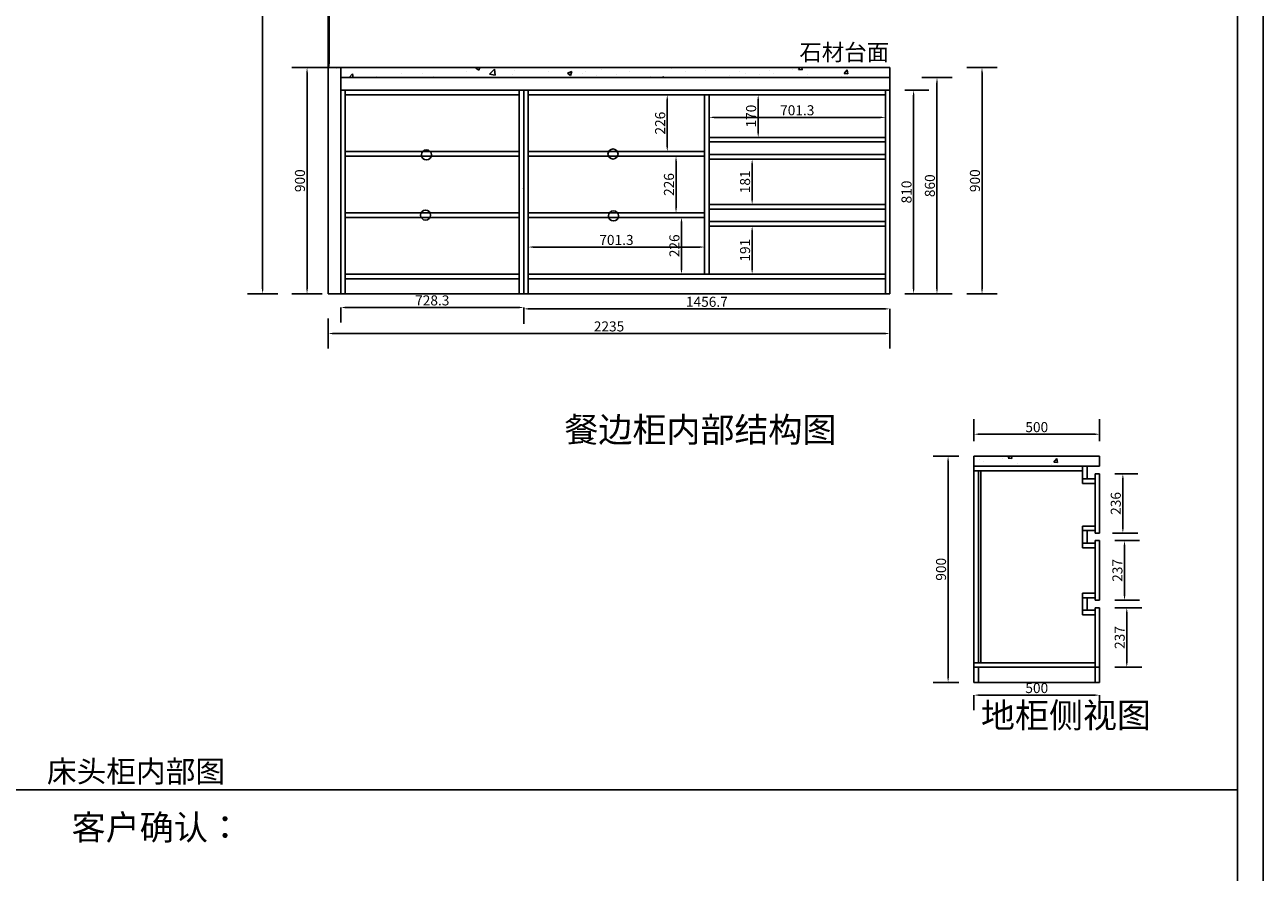
# Model space of a CAD drawing. Units: millimetres. Extents: x -174 to 268713, y 59930 to 87056.
# Drawn here: x 259493 to 264421, y 80313 to 83685 of the extents above; entities that cross this region are included whole.
import ezdxf

# ---------------------------------------------------------------- set-up
doc = ezdxf.new("R2010")
doc.units = ezdxf.units.MM
doc.header["$LTSCALE"] = 10
doc.layers.add('A-柜体', color=120, linetype='Continuous')
doc.styles.add('MtXpl__2', font='txt')
doc.dimstyles.new('衣柜', dxfattribs={"dimscale": 2, "dimtxt": 20, "dimasz": 10, "dimexe": 30, "dimexo": 30, "dimgap": 1.5, "dimtad": 1, "dimdec": 1, "dimdsep": 46, "dimtxsty": 'Standard', "dimcen": 0, "dimclrd": 1, "dimclre": 4, "dimclrt": 256, "dimadec": 0, "dimazin": 2, "dimtp": 0.1, "dimtm": 0.1, "dimtfac": 0.71, "dimtdec": 1, "dimtmove": 1, "dimatfit": 0, "dimfxl": 30, "dimfxlon": 1, "dimlwd": -1, "dimlwe": -1, "dimarcsym": 0})

# ---------------------------------------------------------------- blocks, each defined once
blk = doc.blocks.new('*D36')
at = {"color": 4, "ltscale": 2, "transparency": 16777216}
for p, q in [((263209.6, 81968.5), (263106.9, 81968.5)), ((263209.6, 81068.5), (263106.9, 81068.5))]:
    blk.add_line(p, q, dxfattribs=at)
at = {"color": 1, "ltscale": 2, "transparency": 16777216}
blk.add_line((263166.9, 81948.5), (263166.9, 81088.5), dxfattribs=at)
for points in [[(263163.5, 81948.5), (263170.2, 81948.5), (263166.9, 81968.5)], [(263163.5, 81088.5), (263170.2, 81088.5), (263166.9, 81068.5)]]:
    blk.add_solid(points, dxfattribs=at)
at = {"layer": 'Defpoints', "color": 0, "ltscale": 2, "transparency": 16777216}
for p in [(263269.6, 81968.5), (263166.9, 81068.5), (263269.6, 81068.5)]:
    blk.add_point(p, dxfattribs=at)
at = {"ltscale": 2, "transparency": 16777216, "insert": (263143.9, 81518.5), "char_height": 40, "attachment_point": 5, "rotation": 90}
blk.add_mtext('900', dxfattribs=at)
blk = doc.blocks.new('*D37')
at = {"color": 4, "ltscale": 2, "transparency": 16777216}
for p, q in [((263269.6, 81017.8), (263269.6, 80957.8)), ((263769.6, 81017.8), (263769.6, 80957.8))]:
    blk.add_line(p, q, dxfattribs=at)
at = {"color": 1, "ltscale": 2, "transparency": 16777216}
blk.add_line((263289.6, 81017.8), (263749.6, 81017.8), dxfattribs=at)
for points in [[(263289.6, 81021.1), (263289.6, 81014.5), (263269.6, 81017.8)], [(263749.6, 81021.1), (263749.6, 81014.5), (263769.6, 81017.8)]]:
    blk.add_solid(points, dxfattribs=at)
at = {"layer": 'Defpoints', "color": 0, "ltscale": 2, "transparency": 16777216}
for p in [(263269.6, 81068.5), (263769.6, 81068.5), (263769.6, 81017.8)]:
    blk.add_point(p, dxfattribs=at)
at = {"ltscale": 2, "transparency": 16777216, "insert": (263519.6, 81040.8), "char_height": 40, "attachment_point": 5}
blk.add_mtext('500', dxfattribs=at)
blk = doc.blocks.new('*D38')
at = {"color": 4, "ltscale": 2, "transparency": 16777216}
for p, q in [((263829.6, 81898.5), (263922.2, 81898.5)), ((263820.6, 81662.5), (263922.2, 81662.5))]:
    blk.add_line(p, q, dxfattribs=at)
at = {"color": 1, "ltscale": 2, "transparency": 16777216}
blk.add_line((263862.2, 81878.5), (263862.2, 81682.5), dxfattribs=at)
for points in [[(263858.9, 81878.5), (263865.5, 81878.5), (263862.2, 81898.5)], [(263858.9, 81682.5), (263865.5, 81682.5), (263862.2, 81662.5)]]:
    blk.add_solid(points, dxfattribs=at)
at = {"layer": 'Defpoints', "color": 0, "ltscale": 2, "transparency": 16777216}
for p in [(263769.6, 81898.5), (263760.6, 81662.5), (263862.2, 81662.5)]:
    blk.add_point(p, dxfattribs=at)
at = {"ltscale": 2, "transparency": 16777216, "insert": (263839.2, 81780.5), "char_height": 40, "attachment_point": 5, "rotation": 90}
blk.add_mtext('236', dxfattribs=at)
blk = doc.blocks.new('*D39')
at = {"color": 4, "ltscale": 2, "transparency": 16777216}
for p, q in [((263829.6, 81632.5), (263928.7, 81632.5)), ((263829.6, 81395.5), (263928.7, 81395.5))]:
    blk.add_line(p, q, dxfattribs=at)
at = {"color": 1, "ltscale": 2, "transparency": 16777216}
blk.add_line((263868.7, 81612.5), (263868.7, 81415.5), dxfattribs=at)
for points in [[(263865.4, 81612.5), (263872.1, 81612.5), (263868.7, 81632.5)], [(263865.4, 81415.5), (263872.1, 81415.5), (263868.7, 81395.5)]]:
    blk.add_solid(points, dxfattribs=at)
at = {"layer": 'Defpoints', "color": 0, "ltscale": 2, "transparency": 16777216}
for p in [(263769.6, 81632.5), (263769.6, 81395.5), (263868.7, 81395.5)]:
    blk.add_point(p, dxfattribs=at)
at = {"ltscale": 2, "transparency": 16777216, "insert": (263845.7, 81514), "char_height": 40, "attachment_point": 5, "rotation": 90}
blk.add_mtext('237', dxfattribs=at)
blk = doc.blocks.new('*D40')
at = {"color": 4, "ltscale": 2, "transparency": 16777216}
for p, q in [((263829.6, 81365.5), (263937.8, 81365.5)), ((263829.6, 81128.5), (263937.8, 81128.5))]:
    blk.add_line(p, q, dxfattribs=at)
at = {"color": 1, "ltscale": 2, "transparency": 16777216}
blk.add_line((263877.8, 81345.5), (263877.8, 81148.5), dxfattribs=at)
for points in [[(263874.5, 81345.5), (263881.2, 81345.5), (263877.8, 81365.5)], [(263874.5, 81148.5), (263881.2, 81148.5), (263877.8, 81128.5)]]:
    blk.add_solid(points, dxfattribs=at)
at = {"layer": 'Defpoints', "color": 0, "ltscale": 2, "transparency": 16777216}
for p in [(263769.6, 81365.5), (263769.6, 81128.5), (263877.8, 81128.5)]:
    blk.add_point(p, dxfattribs=at)
at = {"ltscale": 2, "transparency": 16777216, "insert": (263854.8, 81247), "char_height": 40, "attachment_point": 5, "rotation": 90}
blk.add_mtext('237', dxfattribs=at)
blk = doc.blocks.new('*D41')
at = {"color": 4, "ltscale": 2, "transparency": 16777216}
for p, q in [((263269.6, 82028.5), (263269.6, 82115.9)), ((263769.6, 82028.5), (263769.6, 82115.9))]:
    blk.add_line(p, q, dxfattribs=at)
at = {"color": 1, "ltscale": 2, "transparency": 16777216}
blk.add_line((263289.6, 82055.9), (263749.6, 82055.9), dxfattribs=at)
for points in [[(263289.6, 82059.3), (263289.6, 82052.6), (263269.6, 82055.9)], [(263749.6, 82059.3), (263749.6, 82052.6), (263769.6, 82055.9)]]:
    blk.add_solid(points, dxfattribs=at)
at = {"layer": 'Defpoints', "color": 0, "ltscale": 2, "transparency": 16777216}
for p in [(263769.6, 82055.9), (263269.6, 81968.5), (263769.6, 81968.5)]:
    blk.add_point(p, dxfattribs=at)
at = {"ltscale": 2, "transparency": 16777216, "insert": (263519.6, 82078.9), "char_height": 40, "attachment_point": 5}
blk.add_mtext('500', dxfattribs=at)
blk = doc.blocks.new('*D102')
at = {"color": 4, "ltscale": 2, "transparency": 16777216}
for p, q in [((260499.5, 84994.6), (260379.5, 84994.6)), ((260499.5, 82614.6), (260379.5, 82614.6))]:
    blk.add_line(p, q, dxfattribs=at)
at = {"color": 1, "ltscale": 2, "transparency": 16777216}
blk.add_line((260439.5, 84974.6), (260439.5, 82634.6), dxfattribs=at)
for points in [[(260436.2, 84974.6), (260442.9, 84974.6), (260439.5, 84994.6)], [(260436.2, 82634.6), (260442.9, 82634.6), (260439.5, 82614.6)]]:
    blk.add_solid(points, dxfattribs=at)
at = {"layer": 'Defpoints', "color": 0, "ltscale": 2, "transparency": 16777216}
for p in [(260750.3, 84994.6), (260439.5, 82614.6), (260750.3, 82614.6)]:
    blk.add_point(p, dxfattribs=at)
at = {"ltscale": 2, "transparency": 16777216, "insert": (260416.5, 83804.6), "char_height": 40, "attachment_point": 5, "rotation": 90}
blk.add_mtext('2380', dxfattribs=at)
blk = doc.blocks.new('*D113')
at = {"color": 4, "ltscale": 2, "transparency": 16777216}
for p, q in [((260764.7, 84064.6), (260644.7, 84064.6)), ((260764.7, 83514.6), (260644.7, 83514.6))]:
    blk.add_line(p, q, dxfattribs=at)
at = {"color": 1, "ltscale": 2, "transparency": 16777216}
blk.add_line((260704.7, 84044.6), (260704.7, 83534.6), dxfattribs=at)
for points in [[(260701.3, 84044.6), (260708, 84044.6), (260704.7, 84064.6)], [(260701.3, 83534.6), (260708, 83534.6), (260704.7, 83514.6)]]:
    blk.add_solid(points, dxfattribs=at)
at = {"layer": 'Defpoints', "color": 0, "ltscale": 2, "transparency": 16777216}
for p in [(260884.2, 84064.6), (260704.7, 83514.6), (260884.2, 83514.6)]:
    blk.add_point(p, dxfattribs=at)
at = {"ltscale": 2, "transparency": 16777216, "insert": (260681.7, 83789.6), "char_height": 40, "attachment_point": 5, "rotation": 90}
blk.add_mtext('550', dxfattribs=at)
blk = doc.blocks.new('*D114')
at = {"color": 4, "ltscale": 2, "transparency": 16777216}
for p, q in [((260676.3, 83514.6), (260556.3, 83514.6)), ((260676.3, 82614.6), (260556.3, 82614.6))]:
    blk.add_line(p, q, dxfattribs=at)
at = {"color": 1, "ltscale": 2, "transparency": 16777216}
blk.add_line((260616.3, 83494.6), (260616.3, 82634.6), dxfattribs=at)
for points in [[(260613, 83494.6), (260619.6, 83494.6), (260616.3, 83514.6)], [(260613, 82634.6), (260619.6, 82634.6), (260616.3, 82614.6)]]:
    blk.add_solid(points, dxfattribs=at)
at = {"layer": 'Defpoints', "color": 0, "ltscale": 2, "transparency": 16777216}
for p in [(260750.3, 83514.6), (260616.3, 82614.6), (260750.3, 82614.6)]:
    blk.add_point(p, dxfattribs=at)
at = {"ltscale": 2, "transparency": 16777216, "insert": (260593.3, 83064.6), "char_height": 40, "attachment_point": 5, "rotation": 90}
blk.add_mtext('900', dxfattribs=at)
blk = doc.blocks.new('*D116')
at = {"color": 4, "transparency": 16777216}
for p, q in [((261478.7, 82554.6), (261478.7, 82494.6)), ((262935.3, 82554.6), (262935.3, 82494.6))]:
    blk.add_line(p, q, dxfattribs=at)
at = {"color": 1, "transparency": 16777216}
blk.add_line((261498.7, 82554.6), (262915.3, 82554.6), dxfattribs=at)
for points in [[(261498.7, 82557.9), (261498.7, 82551.3), (261478.7, 82554.6)], [(262915.3, 82557.9), (262915.3, 82551.3), (262935.3, 82554.6)]]:
    blk.add_solid(points, dxfattribs=at)
at = {"layer": 'Defpoints', "color": 0, "transparency": 16777216}
for p in [(261478.7, 82614.6), (262935.3, 82614.6), (262935.3, 82554.6)]:
    blk.add_point(p, dxfattribs=at)
at = {"transparency": 16777216, "insert": (262207, 82577.6), "char_height": 40, "attachment_point": 5}
blk.add_mtext('1456.7', dxfattribs=at)
blk = doc.blocks.new('*D117')
at = {"color": 4, "transparency": 16777216}
for p, q in [((262995.3, 83424.6), (263089.6, 83424.6)), ((262995.3, 82614.6), (263089.6, 82614.6))]:
    blk.add_line(p, q, dxfattribs=at)
at = {"color": 1, "transparency": 16777216}
blk.add_line((263029.6, 82634.6), (263029.6, 83404.6), dxfattribs=at)
for points in [[(263026.3, 83404.6), (263032.9, 83404.6), (263029.6, 83424.6)], [(263026.3, 82634.6), (263032.9, 82634.6), (263029.6, 82614.6)]]:
    blk.add_solid(points, dxfattribs=at)
at = {"layer": 'Defpoints', "color": 0, "transparency": 16777216}
for p in [(262935.3, 83424.6), (263029.6, 83424.6), (262935.3, 82614.6)]:
    blk.add_point(p, dxfattribs=at)
at = {"transparency": 16777216, "insert": (263006.6, 83019.6), "char_height": 40, "attachment_point": 5, "rotation": 90}
blk.add_mtext('810', dxfattribs=at)
blk = doc.blocks.new('*D118')
at = {"color": 4, "transparency": 16777216}
for p, q in [((263062.6, 83474.6), (263182.6, 83474.6)), ((263062.6, 82614.6), (263182.6, 82614.6))]:
    blk.add_line(p, q, dxfattribs=at)
at = {"color": 1, "transparency": 16777216}
blk.add_line((263122.6, 83454.6), (263122.6, 82634.6), dxfattribs=at)
for points in [[(263119.3, 83454.6), (263126, 83454.6), (263122.6, 83474.6)], [(263119.3, 82634.6), (263126, 82634.6), (263122.6, 82614.6)]]:
    blk.add_solid(points, dxfattribs=at)
at = {"layer": 'Defpoints', "color": 0, "transparency": 16777216}
for p in [(262935.3, 83474.6), (262935.3, 82614.6), (263122.6, 82614.6)]:
    blk.add_point(p, dxfattribs=at)
at = {"transparency": 16777216, "insert": (263099.6, 83044.6), "char_height": 40, "attachment_point": 5, "rotation": 90}
blk.add_mtext('860', dxfattribs=at)
blk = doc.blocks.new('*D119')
at = {"color": 4, "transparency": 16777216}
for p, q in [((263241.8, 83514.6), (263361.8, 83514.6)), ((263241.8, 82614.6), (263361.8, 82614.6))]:
    blk.add_line(p, q, dxfattribs=at)
at = {"color": 1, "transparency": 16777216}
blk.add_line((263301.8, 83494.6), (263301.8, 82634.6), dxfattribs=at)
for points in [[(263298.4, 83494.6), (263305.1, 83494.6), (263301.8, 83514.6)], [(263298.4, 82634.6), (263305.1, 82634.6), (263301.8, 82614.6)]]:
    blk.add_solid(points, dxfattribs=at)
at = {"layer": 'Defpoints', "color": 0, "transparency": 16777216}
for p in [(262935.3, 83514.6), (262935.3, 82614.6), (263301.8, 82614.6)]:
    blk.add_point(p, dxfattribs=at)
at = {"transparency": 16777216, "insert": (263278.8, 83064.6), "char_height": 40, "attachment_point": 5, "rotation": 90}
blk.add_mtext('900', dxfattribs=at)
blk = doc.blocks.new('*D120')
at = {"color": 4, "transparency": 16777216}
for p, q in [((262411.3, 83406.6), (262351.3, 83406.6)), ((262411.3, 83236.6), (262351.3, 83236.6))]:
    blk.add_line(p, q, dxfattribs=at)
at = {"color": 1, "transparency": 16777216}
blk.add_line((262411.3, 83386.6), (262411.3, 83256.6), dxfattribs=at)
for points in [[(262408, 83386.6), (262414.6, 83386.6), (262411.3, 83406.6)], [(262408, 83256.6), (262414.6, 83256.6), (262411.3, 83236.6)]]:
    blk.add_solid(points, dxfattribs=at)
at = {"layer": 'Defpoints', "color": 0, "transparency": 16777216}
for p in [(262440.3, 83406.6), (262411.3, 83236.6), (262440.3, 83236.6)]:
    blk.add_point(p, dxfattribs=at)
at = {"transparency": 16777216, "insert": (262388.3, 83321.6), "char_height": 40, "attachment_point": 5, "rotation": 90}
blk.add_mtext('170', dxfattribs=at)
blk = doc.blocks.new('*D121')
at = {"color": 4, "transparency": 16777216}
for p, q in [((262216, 83316.6), (262216, 83376.6)), ((262917.3, 83316.6), (262917.3, 83376.6))]:
    blk.add_line(p, q, dxfattribs=at)
at = {"color": 1, "transparency": 16777216}
blk.add_line((262236, 83316.6), (262897.3, 83316.6), dxfattribs=at)
for points in [[(262236, 83319.9), (262236, 83313.2), (262216, 83316.6)], [(262897.3, 83319.9), (262897.3, 83313.2), (262917.3, 83316.6)]]:
    blk.add_solid(points, dxfattribs=at)
at = {"layer": 'Defpoints', "color": 0, "transparency": 16777216}
for p in [(262216, 83316.6), (262917.3, 83316.6), (262917.3, 83316.6)]:
    blk.add_point(p, dxfattribs=at)
at = {"transparency": 16777216, "insert": (262566.7, 83339.6), "char_height": 40, "attachment_point": 5}
blk.add_mtext('701.3', dxfattribs=at)
blk = doc.blocks.new('*D122')
at = {"color": 4, "transparency": 16777216}
for p, q in [((262387.2, 83150.6), (262447.2, 83150.6)), ((262387.2, 82969.6), (262447.2, 82969.6))]:
    blk.add_line(p, q, dxfattribs=at)
at = {"color": 1, "transparency": 16777216}
blk.add_line((262387.2, 83130.6), (262387.2, 82989.6), dxfattribs=at)
for points in [[(262383.9, 83130.6), (262390.5, 83130.6), (262387.2, 83150.6)], [(262383.9, 82989.6), (262390.5, 82989.6), (262387.2, 82969.6)]]:
    blk.add_solid(points, dxfattribs=at)
at = {"layer": 'Defpoints', "color": 0, "transparency": 16777216}
for p in [(262387.2, 83150.6), (262387.2, 82969.6), (262387.2, 82969.6)]:
    blk.add_point(p, dxfattribs=at)
at = {"transparency": 16777216, "insert": (262364.2, 83060.1), "char_height": 40, "attachment_point": 5, "rotation": 90}
blk.add_mtext('181', dxfattribs=at)
blk = doc.blocks.new('*D123')
at = {"color": 4, "transparency": 16777216}
for p, q in [((262387.2, 82883.6), (262447.2, 82883.6)), ((262387.2, 82692.6), (262447.2, 82692.6))]:
    blk.add_line(p, q, dxfattribs=at)
at = {"color": 1, "transparency": 16777216}
blk.add_line((262387.2, 82863.6), (262387.2, 82712.6), dxfattribs=at)
for points in [[(262383.9, 82863.6), (262390.5, 82863.6), (262387.2, 82883.6)], [(262383.9, 82712.6), (262390.5, 82712.6), (262387.2, 82692.6)]]:
    blk.add_solid(points, dxfattribs=at)
at = {"layer": 'Defpoints', "color": 0, "transparency": 16777216}
for p in [(262387.2, 82883.6), (262387.2, 82692.6), (262387.2, 82692.6)]:
    blk.add_point(p, dxfattribs=at)
at = {"transparency": 16777216, "insert": (262364.2, 82788.1), "char_height": 40, "attachment_point": 5, "rotation": 90}
blk.add_mtext('191', dxfattribs=at)
blk = doc.blocks.new('*D124')
at = {"color": 4, "transparency": 16777216}
for p, q in [((261496.7, 82800.6), (261496.7, 82860.6)), ((262198, 82800.6), (262198, 82860.6))]:
    blk.add_line(p, q, dxfattribs=at)
at = {"color": 1, "transparency": 16777216}
blk.add_line((261516.7, 82800.6), (262178, 82800.6), dxfattribs=at)
for points in [[(261516.7, 82803.9), (261516.7, 82797.3), (261496.7, 82800.6)], [(262178, 82803.9), (262178, 82797.3), (262198, 82800.6)]]:
    blk.add_solid(points, dxfattribs=at)
at = {"layer": 'Defpoints', "color": 0, "transparency": 16777216}
for p in [(261496.7, 82800.6), (262198, 82800.6), (262198, 82800.6)]:
    blk.add_point(p, dxfattribs=at)
at = {"transparency": 16777216, "insert": (261847.3, 82823.6), "char_height": 40, "attachment_point": 5}
blk.add_mtext('701.3', dxfattribs=at)
blk = doc.blocks.new('*D125')
at = {"color": 4, "transparency": 16777216}
for p, q in [((262106.1, 82918.6), (262166.1, 82918.6)), ((262106.1, 82692.6), (262166.1, 82692.6))]:
    blk.add_line(p, q, dxfattribs=at)
at = {"color": 1, "transparency": 16777216}
blk.add_line((262106.1, 82898.6), (262106.1, 82712.6), dxfattribs=at)
for points in [[(262102.8, 82898.6), (262109.4, 82898.6), (262106.1, 82918.6)], [(262102.8, 82712.6), (262109.4, 82712.6), (262106.1, 82692.6)]]:
    blk.add_solid(points, dxfattribs=at)
at = {"layer": 'Defpoints', "color": 0, "transparency": 16777216}
for p in [(262106.1, 82918.6), (262106.1, 82692.6), (262106.1, 82692.6)]:
    blk.add_point(p, dxfattribs=at)
at = {"transparency": 16777216, "insert": (262083.1, 82805.6), "char_height": 40, "attachment_point": 5, "rotation": 90}
blk.add_mtext('226', dxfattribs=at)
blk = doc.blocks.new('*D126')
at = {"color": 4, "transparency": 16777216}
for p, q in [((262084.4, 83162.6), (262144.4, 83162.6)), ((262084.4, 82936.6), (262144.4, 82936.6))]:
    blk.add_line(p, q, dxfattribs=at)
at = {"color": 1, "transparency": 16777216}
blk.add_line((262084.4, 83142.6), (262084.4, 82956.6), dxfattribs=at)
for points in [[(262081, 83142.6), (262087.7, 83142.6), (262084.4, 83162.6)], [(262081, 82956.6), (262087.7, 82956.6), (262084.4, 82936.6)]]:
    blk.add_solid(points, dxfattribs=at)
at = {"layer": 'Defpoints', "color": 0, "transparency": 16777216}
for p in [(262084.4, 83162.6), (262084.4, 82936.6), (262084.4, 82936.6)]:
    blk.add_point(p, dxfattribs=at)
at = {"transparency": 16777216, "insert": (262061.4, 83049.6), "char_height": 40, "attachment_point": 5, "rotation": 90}
blk.add_mtext('226', dxfattribs=at)
blk = doc.blocks.new('*D127')
at = {"color": 4, "transparency": 16777216}
for p, q in [((262049.4, 83406.6), (262109.4, 83406.6)), ((262049.4, 83180.6), (262109.4, 83180.6))]:
    blk.add_line(p, q, dxfattribs=at)
at = {"color": 1, "transparency": 16777216}
blk.add_line((262049.4, 83386.6), (262049.4, 83200.6), dxfattribs=at)
for points in [[(262046.1, 83386.6), (262052.7, 83386.6), (262049.4, 83406.6)], [(262046.1, 83200.6), (262052.7, 83200.6), (262049.4, 83180.6)]]:
    blk.add_solid(points, dxfattribs=at)
at = {"layer": 'Defpoints', "color": 0, "transparency": 16777216}
for p in [(262049.4, 83406.6), (262049.4, 83180.6), (262049.4, 83180.6)]:
    blk.add_point(p, dxfattribs=at)
at = {"transparency": 16777216, "insert": (262026.4, 83293.6), "char_height": 40, "attachment_point": 5, "rotation": 90}
blk.add_mtext('226', dxfattribs=at)
blk = doc.blocks.new('*D128')
at = {"color": 4, "transparency": 16777216}
for p, q in [((260750.3, 82560.2), (260750.3, 82500.2)), ((261478.7, 82560.2), (261478.7, 82500.2))]:
    blk.add_line(p, q, dxfattribs=at)
at = {"color": 1, "transparency": 16777216}
blk.add_line((260770.3, 82560.2), (261458.7, 82560.2), dxfattribs=at)
for points in [[(260770.3, 82563.5), (260770.3, 82556.8), (260750.3, 82560.2)], [(261458.7, 82563.5), (261458.7, 82556.8), (261478.7, 82560.2)]]:
    blk.add_solid(points, dxfattribs=at)
at = {"layer": 'Defpoints', "color": 0, "transparency": 16777216}
for p in [(260750.3, 82614.6), (261478.7, 82614.6), (261478.7, 82560.2)]:
    blk.add_point(p, dxfattribs=at)
at = {"transparency": 16777216, "insert": (261114.5, 82583.2), "char_height": 40, "attachment_point": 5}
blk.add_mtext('728.3', dxfattribs=at)
blk = doc.blocks.new('*D129')
at = {"color": 4, "transparency": 16777216}
for p, q in [((260700.3, 82516.6), (260700.3, 82396.6)), ((262935.3, 82516.6), (262935.3, 82396.6))]:
    blk.add_line(p, q, dxfattribs=at)
at = {"color": 1, "transparency": 16777216}
blk.add_line((260720.3, 82456.6), (262915.3, 82456.6), dxfattribs=at)
for points in [[(260720.3, 82459.9), (260720.3, 82453.3), (260700.3, 82456.6)], [(262915.3, 82459.9), (262915.3, 82453.3), (262935.3, 82456.6)]]:
    blk.add_solid(points, dxfattribs=at)
at = {"layer": 'Defpoints', "color": 0, "transparency": 16777216}
for p in [(260700.3, 82614.6), (262935.3, 82614.6), (262935.3, 82456.6)]:
    blk.add_point(p, dxfattribs=at)
at = {"transparency": 16777216, "insert": (261817.8, 82479.6), "char_height": 40, "attachment_point": 5}
blk.add_mtext('2235', dxfattribs=at)

msp = doc.modelspace()

# ---------------------------------------------------------------- hatches: boundary and pattern name
at = {"ltscale": 2}
h = msp.add_hatch(dxfattribs=at)
h.set_pattern_fill('AR-CONC', color=256)
h.set_pattern_definition([(50, (262935.35, 83474.6), (182.185, -15.939), [19.05, -209.55]), (355, (262935.35, 83474.6), (-35.243, 191.057), [15.24, -167.64]), (100.451, (262950.53, 83473.28), (146.941, 175.118), [16.19, -178.09]), (46.184, (262935.35, 83525.4), (271.08, -42.042), [28.575, -314.325]), (96.636, (262957.94, 83521.9), (237.404, 247.426), [24.285, -267.136]), (351.184, (262935.35, 83525.4), (237.404, 247.426), [22.86, -251.46]), (21, (262960.75, 83512.7), (151.614, -102.265), [19.05, -209.55]), (326, (262960.75, 83512.7), (61.802, 184.188), [15.24, -167.64]), (71.4514, (262973.38, 83504.18), (213.416, 81.923), [16.19, -178.09]), (37.5, (262935.35, 83474.606), (3.0886, 84.555), [0, -165.608, 0, -170.18, 0, -168.275]), (7.5, (262935.35, 83474.61), (66.8197, 100.1806), [0, -97.028, 0, -161.798, 0, -64.135]), (327.5, (262878.71, 83474.606), (135.5906, -5.7287), [0, -63.5, 0, -198.12, 0, -262.89]), (317.5, (262853.31, 83474.61), (148.129, 25.4265), [0, -82.55, 0, -131.572, 0, -186.69])])
h.paths.add_polyline_path([(260700.35, 83514.61), (260700.35, 83474.61), (262935.35, 83474.61), (262935.35, 83514.61)])
h = msp.add_hatch(dxfattribs=at)
h.set_pattern_fill('AR-CONC', color=256)
h.set_pattern_definition([(50, (263769.63, 81928.47), (182.185, -15.94), [19.05, -209.55]), (355, (263769.63, 81928.47), (-35.24, 191.06), [15.24, -167.64]), (100.45, (263784.81, 81927.14), (146.94, 175.12), [16.19, -178.09]), (46.184, (263769.63, 81979.27), (271.08, -42.04), [28.575, -314.325]), (96.636, (263792.22, 81975.76), (237.4, 247.43), [24.285, -267.14]), (351.184, (263769.63, 81979.27), (237.4, 247.43), [22.86, -251.46]), (21, (263795.03, 81966.57), (151.614, -102.265), [19.05, -209.55]), (326, (263795.03, 81966.57), (61.8, 184.19), [15.24, -167.64]), (71.45, (263807.66, 81958.04), (213.416, 81.92), [16.19, -178.09]), (37.5, (263769.63, 81928.465), (3.089, 84.555), [0, -165.608, 0, -170.18, 0, -168.275]), (7.5, (263769.63, 81928.465), (66.82, 100.18), [0, -97.028, 0, -161.798, 0, -64.135]), (327.5, (263712.986, 81928.465), (135.591, -5.729), [0, -63.5, 0, -198.12, 0, -262.89]), (317.5, (263687.59, 81928.47), (148.13, 25.426), [0, -82.55, 0, -131.572, 0, -186.69])])
h.paths.add_polyline_path([(263269.63, 81968.47), (263269.63, 81928.47), (263769.63, 81928.47), (263769.63, 81968.47)])

# ---------------------------------------------------------------- linework, layer by layer
at = {"color": 0, "linetype": 'ByBlock', "lineweight": -3}
for p, q in [((264420.67, 87006.14), (264420.67, 80237.08)), ((264318.68, 86904.14), (264318.68, 80339.07)), ((264318.68, 86904.14), (264318.68, 80339.07)), ((264318.68, 86904.14), (264318.68, 80237.08)), ((254794.03, 80640.55), (264318.68, 80640.55))]:
    msp.add_line(p, q, dxfattribs=at)
at = {"color": 0}
for p, q in [((264318.68, 86904.14), (264318.68, 80640.55)), ((262216.02, 83236.61), (262917.35, 83236.61)), ((262216.02, 83218.61), (262917.35, 83218.61)), ((262216.02, 83168.61), (262917.35, 83168.61)), ((262216.02, 83150.61), (262917.35, 83150.61)), ((262216.02, 82969.61), (262917.35, 82969.61)), ((262216.02, 82951.61), (262917.35, 82951.61)), ((262216.02, 82901.61), (262917.35, 82901.61)), ((262216.02, 82883.61), (262917.35, 82883.61)), ((264318.68, 80640.55), (254794.03, 80640.55))]:
    msp.add_line(p, q, dxfattribs=at)
for p, q in [((260700.35, 84994.61), (260700.35, 82614.61)), ((260750.35, 83514.61), (260750.35, 82614.61)), ((260750.35, 83514.61), (262935.35, 83514.61)), ((260750.35, 83474.61), (262935.35, 83474.61)), ((262935.35, 83514.61), (262935.35, 82614.61)), ((260750.35, 83424.61), (262935.35, 83424.61)), ((260768.35, 83424.61), (260768.35, 82614.61)), ((262917.35, 83424.61), (262917.35, 82614.61)), ((260768.35, 83406.61), (261460.68, 83406.61)), ((261496.68, 83406.61), (262917.35, 83406.61)), ((260768.35, 82692.61), (261460.68, 82692.61)), ((261496.68, 82692.61), (262917.35, 82692.61)), ((260768.35, 82674.61), (261460.68, 82674.61)), ((261496.68, 82674.61), (262917.35, 82674.61)), ((260750.35, 82614.61), (260700.35, 82614.61)), ((260750.35, 82614.61), (262935.35, 82614.61))]:
    msp.add_line(p, q)
at = {"ltscale": 2}
for p, q in [((260750.35, 82614.61), (260750.35, 83514.61)), ((261460.68, 82614.61), (261460.68, 83424.61)), ((261478.68, 82614.61), (261478.68, 83424.61)), ((261496.68, 82614.61), (261496.68, 83424.61)), ((262198.02, 83406.61), (262198.02, 82692.61)), ((262216.02, 83406.61), (262216.02, 82692.61)), ((260768.35, 83180.61), (261281.33, 83180.61)), ((261123.52, 83180.61), (261460.68, 83180.61)), ((261496.68, 83180.61), (262198.02, 83180.61)), ((261276.81, 83162.61), (260768.35, 83162.61)), ((261460.68, 83162.61), (261123.52, 83162.61)), ((262198.02, 83162.61), (261496.68, 83162.61)), ((261274.97, 82936.61), (260768.35, 82936.61)), ((261460.68, 82936.61), (261123.52, 82936.61)), ((262198.02, 82936.61), (261496.68, 82936.61)), ((260768.35, 82918.61), (261275.1, 82918.61)), ((261123.52, 82918.61), (261460.68, 82918.61)), ((261496.68, 82918.61), (262198.02, 82918.61)), ((260750.35, 82614.61), (260750.35, 82614.61)), ((263269.63, 81968.47), (263269.63, 81068.47)), ((263769.63, 81968.47), (263269.63, 81968.47)), ((263769.63, 81928.47), (263769.63, 81968.47)), ((263769.63, 81928.47), (263269.63, 81928.47)), ((263701.63, 81910.47), (263269.63, 81910.47)), ((263287.63, 81910.47), (263287.63, 81146.47)), ((263296.63, 81910.47), (263296.63, 81146.47)), ((263701.63, 81860.47), (263701.63, 81928.47)), ((263719.63, 81878.47), (263719.63, 81928.47)), ((263751.63, 81662.47), (263751.63, 81898.47)), ((263751.63, 81898.47), (263769.63, 81898.47)), ((263769.63, 81662.47), (263769.63, 81898.47)), ((263751.63, 81878.47), (263701.63, 81878.47)), ((263751.63, 81860.47), (263701.63, 81860.47)), ((263751.63, 81690.47), (263701.63, 81690.47)), ((263701.63, 81622.47), (263701.63, 81690.47)), ((263751.63, 81672.47), (263701.63, 81672.47)), ((263719.63, 81622.47), (263719.63, 81672.47)), ((263751.63, 81662.47), (263769.63, 81662.47)), ((263701.63, 81622.47), (263701.63, 81604.47)), ((263701.63, 81622.47), (263751.63, 81622.47)), ((263701.63, 81604.47), (263751.63, 81604.47)), ((263751.63, 81395.47), (263751.63, 81632.47)), ((263751.63, 81632.47), (263769.63, 81632.47)), ((263769.63, 81395.47), (263769.63, 81632.47)), ((263701.63, 81337.47), (263701.63, 81423.47)), ((263751.63, 81423.47), (263701.63, 81423.47)), ((263751.63, 81405.47), (263701.63, 81405.47)), ((263719.63, 81405.47), (263719.63, 81355.47)), ((263701.63, 81355.47), (263751.63, 81355.47)), ((263751.63, 81355.47), (263701.63, 81355.47)), ((263751.63, 81395.47), (263769.63, 81395.47)), ((263751.63, 81068.47), (263751.63, 81365.47)), ((263751.63, 81365.47), (263769.63, 81365.47)), ((263769.63, 81068.47), (263769.63, 81365.47)), ((263751.63, 81337.47), (263701.63, 81337.47)), ((263269.63, 81146.47), (263751.63, 81146.47)), ((263269.63, 81128.47), (263769.63, 81128.47)), ((263287.63, 81128.47), (263287.63, 81068.47)), ((263269.63, 81068.47), (263769.63, 81068.47))]:
    msp.add_line(p, q, dxfattribs=at)
for centre in [(261091.31, 83167.29), (261833.7, 83170.79), (261087.95, 82927.73), (261835.71, 82924.38)]:
    msp.add_circle(centre, 20, dxfattribs=at)
msp.add_point((261478.68, 83032.29))
at = {"layer": 'A-柜体', "color": 124, "lineweight": -3}
msp.add_line((264420.67, 87006.14), (264420.67, 80237.08), dxfattribs=at)

# ---------------------------------------------------------------- texts
at = {"color": 0, "style": 'MtXpl__2'}
msp.add_text('客户确认：', height=99.463, dxfattribs=at).set_placement((259679.36, 80442.04))
at = {"color": 0, "linetype": 'ByBlock', "lineweight": -3, "attachment_point": 1}
for s, insert, char_height, width in [('{\\fSimSun|b0|i0|c134|p54;石材台面}', (262575.21, 83608.18), 65.3811, 1244.8535), ('{\\fSimSun|b0|i0|c134|p54;\\C3;餐边柜内部结构图}', (261640.21, 82123.65), 99.1712, 3393.0238), ('{\\fSimSun|b0|i0|c134|p54;\\C3;地柜侧视图}', (263297.56, 80987.13), 99.1712, 3393.0238), ('{\\fSimSun|b0|i0|c134|p54;床头柜内部图}', (259581.03, 80757.71), 86.6379, 1264.8472)]:
    msp.add_mtext(s, dxfattribs=dict(at, insert=insert, char_height=char_height, width=width))

# ---------------------------------------------------------------- dimensions: what is measured, and where the dimension line sits
at = {"ltscale": 2}
for base, p1, p2, picture, middle in [((260439.53, 82614.61), (260750.35, 84994.61), (260750.35, 82614.61), '*D102', (260416.53, 83804.61)), ((260704.66, 83514.61), (260884.24, 84064.61), (260884.24, 83514.61), '*D113', (260681.66, 83789.61)), ((260616.29, 82614.61), (260750.35, 83514.61), (260750.35, 82614.61), '*D114', (260593.29, 83064.61)), ((263166.88, 81068.47), (263269.63, 81968.47), (263269.63, 81068.47), '*D36', (263143.88, 81518.47)), ((263862.21, 81662.47), (263769.63, 81898.47), (263760.63, 81662.47), '*D38', (263839.21, 81780.47)), ((263868.73, 81395.47), (263769.63, 81632.47), (263769.63, 81395.47), '*D39', (263845.73, 81513.97)), ((263877.83, 81128.47), (263769.63, 81365.47), (263769.63, 81128.47), '*D40', (263854.83, 81246.97))]:
    dim = msp.add_linear_dim(base=base, p1=p1, p2=p2, angle=90, dimstyle='衣柜', dxfattribs=at)
    dim.commit()
    dim.dimension.update_dxf_attribs({"geometry": picture, "text_midpoint": middle})
for base, p1, p2, picture, middle in [((263301.76, 82614.61), (262935.35, 83514.61), (262935.35, 82614.61), '*D119', (263278.76, 83064.61)), ((263122.65, 82614.61), (262935.35, 83474.61), (262935.35, 82614.61), '*D118', (263099.65, 83044.61)), ((263029.6, 83424.61), (262935.35, 82614.61), (262935.35, 83424.61), '*D117', (263006.6, 83019.61)), ((262049.39, 83180.61), (262049.39, 83406.61), (262049.39, 83180.61), '*D127', (262026.39, 83293.61)), ((262411.31, 83236.61), (262440.27, 83406.61), (262440.27, 83236.61), '*D120', (262388.31, 83321.61)), ((262084.37, 82936.61), (262084.37, 83162.61), (262084.37, 82936.61), '*D126', (262061.37, 83049.61)), ((262387.19, 82969.61), (262387.19, 83150.61), (262387.19, 82969.61), '*D122', (262364.19, 83060.11)), ((262106.09, 82692.61), (262106.09, 82918.61), (262106.09, 82692.61), '*D125', (262083.09, 82805.61)), ((262387.19, 82692.61), (262387.19, 82883.61), (262387.19, 82692.61), '*D123', (262364.19, 82788.11))]:
    dim = msp.add_linear_dim(base=base, p1=p1, p2=p2, angle=90, dimstyle='衣柜')
    dim.commit()
    dim.dimension.update_dxf_attribs({"geometry": picture, "text_midpoint": middle})
for base, p1, p2, picture, middle in [((262917.35, 83316.56), (262216.02, 83316.56), (262917.35, 83316.56), '*D121', (262566.68, 83339.56)), ((262198.02, 82800.58), (261496.68, 82800.58), (262198.02, 82800.58), '*D124', (261847.35, 82823.58)), ((262935.35, 82456.58), (260700.35, 82614.61), (262935.35, 82614.61), '*D129', (261817.85, 82479.58)), ((261478.68, 82560.17), (260750.35, 82614.61), (261478.68, 82614.61), '*D128', (261114.52, 82583.17)), ((262935.35, 82554.61), (261478.68, 82614.61), (262935.35, 82614.61), '*D116', (262207.02, 82577.61))]:
    dim = msp.add_linear_dim(base=base, p1=p1, p2=p2, dimstyle='衣柜')
    dim.commit()
    dim.dimension.update_dxf_attribs({"geometry": picture, "text_midpoint": middle})
for base, p1, p2, picture, middle in [((263769.63, 82055.94), (263269.63, 81968.47), (263769.63, 81968.47), '*D41', (263519.63, 82078.94)), ((263769.63, 81017.81), (263269.63, 81068.47), (263769.63, 81068.47), '*D37', (263519.63, 81040.81))]:
    dim = msp.add_linear_dim(base=base, p1=p1, p2=p2, dimstyle='衣柜', dxfattribs=at)
    dim.commit()
    dim.dimension.update_dxf_attribs({"geometry": picture, "text_midpoint": middle})

doc.saveas('drawing.dxf')
